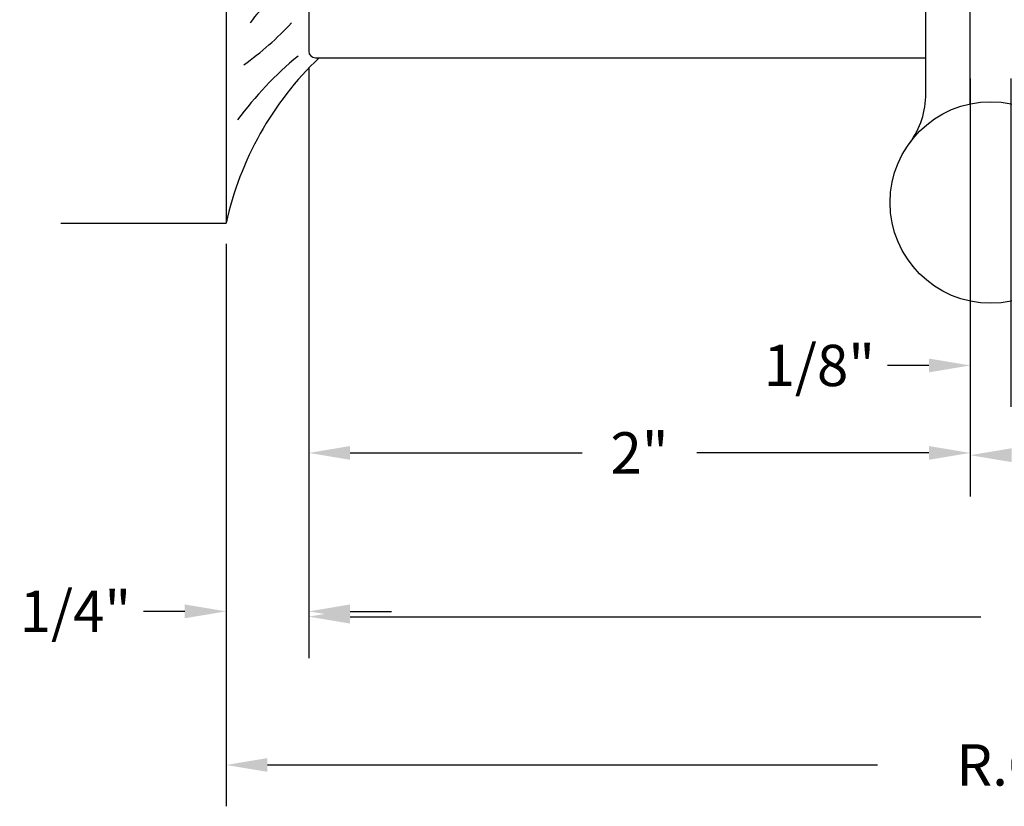
# Model space of a CAD drawing. Extents: x 289.4 to 342.7, y -10.7 to 60.7.
# Drawn here: x 307.3 to 310.3, y 6 to 8.4 of the extents above; entities that cross this region are included whole.
import ezdxf

# ---------------------------------------------------------------- set-up
doc = ezdxf.new("R2010")
doc.units = 0
doc.header["$MEASUREMENT"] = 0
doc.layers.add('CK_LEVEL_1', color=7, linetype='CONTINUOUS')
doc.dimstyles.new('DIMSTYLE1', dxfattribs={"dimtxt": 0.125, "dimasz": 0.125, "dimexe": 0.125, "dimexo": 0.0625, "dimgap": 0.09, "dimtad": 0, "dimtih": 1, "dimtoh": 1, "dimdec": 4, "dimzin": 0, "dimdsep": 46, "dimtxsty": 'Standard', "dimcen": 0.09, "dimadec": 0, "dimazin": 0, "dimtfac": 1, "dimtdec": 4, "dimtofl": 0, "dimtmove": 2, "dimatfit": 3, "dimfxl": 1, "dimtolj": 1, "dimtzin": 0, "dimarcsym": 0})

# ---------------------------------------------------------------- blocks, each defined once
blk = doc.blocks.new('*D16223')
at = {"layer": 'CK_LEVEL_1', "color": 0, "linetype": 'Continuous', "lineweight": -2, "transparency": 16777216}
for p, q in [((310.309, 8.2128), (310.309, 7.2203)), ((310.1863, 8.0735), (310.1863, 7.2203)), ((310.0613, 7.3453), (309.9363, 7.3453)), ((310.434, 7.3453), (310.559, 7.3453))]:
    blk.add_line(p, q, dxfattribs=at)
at = {"layer": 'CK_LEVEL_1', "color": 0, "linetype": 'Continuous', "transparency": 16777216}
for points in [[(310.0613, 7.3661), (310.0613, 7.3244), (310.1863, 7.3453)], [(310.434, 7.3661), (310.434, 7.3244), (310.309, 7.3453)]]:
    blk.add_solid(points, dxfattribs=at)
at = {"layer": 'CK_LEVEL_1', "color": 0, "linetype": 'Continuous', "transparency": 16777216, "insert": (309.7299, 7.3453), "char_height": 0.125, "attachment_point": 5}
blk.add_mtext('\\A1;1/8"', dxfattribs=at)
blk = doc.blocks.new('*D16224')
at = {"layer": 'CK_LEVEL_1', "color": 0, "linetype": 'Continuous', "lineweight": -2, "transparency": 16777216}
for p, q in [((308.1863, 8.2438), (308.1863, 6.9559)), ((310.1863, 8.2128), (310.1863, 6.9559)), ((308.3113, 7.0809), (309.013, 7.0809)), ((310.0613, 7.0809), (309.3596, 7.0809))]:
    blk.add_line(p, q, dxfattribs=at)
at = {"layer": 'CK_LEVEL_1', "color": 0, "linetype": 'Continuous', "transparency": 16777216}
for points in [[(308.3113, 7.1017), (308.3113, 7.06), (308.1863, 7.0809)], [(310.0613, 7.1017), (310.0613, 7.06), (310.1863, 7.0809)]]:
    blk.add_solid(points, dxfattribs=at)
at = {"layer": 'CK_LEVEL_1', "color": 0, "linetype": 'Continuous', "transparency": 16777216, "insert": (309.1863, 7.0809), "char_height": 0.125, "attachment_point": 5}
blk.add_mtext('\\A1;2"', dxfattribs=at)
blk = doc.blocks.new('*D16225')
at = {"layer": 'CK_LEVEL_1', "color": 0, "linetype": 'Continuous', "lineweight": -2, "transparency": 16777216}
for p, q in [((308.1863, 8.2438), (308.1863, 6.4769)), ((307.9363, 7.7128), (307.9363, 6.4769)), ((307.8113, 6.6019), (307.6863, 6.6019)), ((308.3113, 6.6019), (308.4363, 6.6019))]:
    blk.add_line(p, q, dxfattribs=at)
at = {"layer": 'CK_LEVEL_1', "color": 0, "linetype": 'Continuous', "transparency": 16777216}
for points in [[(307.8113, 6.6228), (307.8113, 6.5811), (307.9363, 6.6019)], [(308.3113, 6.6228), (308.3113, 6.5811), (308.1863, 6.6019)]]:
    blk.add_solid(points, dxfattribs=at)
at = {"layer": 'CK_LEVEL_1', "color": 0, "linetype": 'Continuous', "transparency": 16777216, "insert": (307.4805, 6.6019), "char_height": 0.125, "attachment_point": 5}
blk.add_mtext('\\A1;1/4"', dxfattribs=at)

msp = doc.modelspace()

# ---------------------------------------------------------------- linework, layer by layer
at = {"layer": 'CK_LEVEL_1', "color": 4, "linetype": 'Continuous'}
for p, q in [((307.93628, 13.27531), (307.93628, 7.77531)), ((310.05229, 8.16692), (310.05229, 9.83781)), ((310.18629, 8.13602), (310.18629, 9.83781)), ((307.43628, 7.77531), (307.93628, 7.77531))]:
    msp.add_line(p, q, dxfattribs=at)
at = {"layer": 'CK_LEVEL_1', "color": 163, "linetype": 'Continuous'}
for p, q in [((308.18628, 12.75531), (308.18628, 8.29531)), ((308.20628, 8.27531), (310.05229, 8.27531))]:
    msp.add_line(p, q, dxfattribs=at)
at = {"layer": 'CK_LEVEL_1', "color": 1, "linetype": 'Continuous'}
for p, q in [((308.18628, 8.23281), (308.18628, 6.46083)), ((310.18628, 8.21281), (310.18628, 6.94895)), ((307.93628, 7.71281), (307.93628, 6.01256)), ((308.31128, 6.58583), (310.21857, 6.58583)), ((308.06128, 6.13756), (309.90607, 6.13756))]:
    msp.add_line(p, q, dxfattribs=at)
at = {"layer": 'CK_LEVEL_1', "color": 4, "linetype": 'Continuous'}
msp.add_circle((310.24879, 7.83781), 0.30469, dxfattribs=at)
at = {"layer": 'CK_LEVEL_1', "color": 7, "linetype": 'Continuous'}
for centre, radius, start, end in [((308.18132, 8.27301), 0.20285, 97.84333, 147.94619), ((307.37177, 9.10402), 1.05112, 306.03802, 316.51489), ((308.83674, 7.45189), 1.07404, 129.4949, 143.71904), ((308.89326, 7.56645), 0.9795, 133.63962, 167.68834)]:
    msp.add_arc(centre, radius, start, end, dxfattribs=at)
at = {"layer": 'CK_LEVEL_1', "color": 163, "linetype": 'Continuous'}
msp.add_arc((308.20628, 8.29531), 0.02, 180, 270, dxfattribs=at)
at = {"layer": 'CK_LEVEL_1', "color": 4, "linetype": 'Continuous'}
msp.add_arc((309.80229, 8.16692), 0.25, 323.60617, 0, dxfattribs=at)
at = {"layer": 'CK_LEVEL_1', "color": 1, "linetype": 'Continuous'}
for points in [[(310.31128, 7.09478), (310.31128, 7.05311), (310.18628, 7.07395)], [(308.31128, 6.60666), (308.31128, 6.56499), (308.18628, 6.58583)], [(308.06128, 6.15839), (308.06128, 6.11672), (307.93628, 6.13756)]]:
    msp.add_solid(points, dxfattribs=at)

# ---------------------------------------------------------------- texts
at = {"layer": 'CK_LEVEL_1', "color": 1, "linetype": 'Continuous', "insert": (311.07941, 6.13756), "char_height": 0.125, "attachment_point": 5}
msp.add_mtext('\\A1;R.O. (ROUGH OPENING)', dxfattribs=at)

# ---------------------------------------------------------------- dimensions: what is measured, and where the dimension line sits
at = {"layer": 'CK_LEVEL_1', "color": 1, "linetype": 'Continuous'}
for base, p1, p2, text, picture, middle in [((308.18628, 6.60192), (307.93628, 7.77531), (308.18628, 8.30631), '1/4"', '*D16225', (307.48053, 6.60192)), ((310.30897, 7.34526), (310.18629, 8.13602), (310.30897, 8.27531), '1/8"', '*D16223', (309.72992, 7.34526))]:
    dim = msp.add_linear_dim(base=base, p1=p1, p2=p2, text=text, dimstyle='DIMSTYLE1', dxfattribs=at)
    dim.commit()
    dim.dimension.update_dxf_attribs({"geometry": picture, "text_midpoint": middle, "dimtype": 160})
dim = msp.add_linear_dim(base=(310.18628, 7.08088), p1=(308.18628, 8.30631), p2=(310.18628, 8.27531), text='2"', dimstyle='DIMSTYLE1', dxfattribs=at)
dim.commit()
dim.dimension.update_dxf_attribs({"geometry": '*D16224', "text_midpoint": (309.18628, 7.08088)})

doc.saveas('drawing.dxf')
